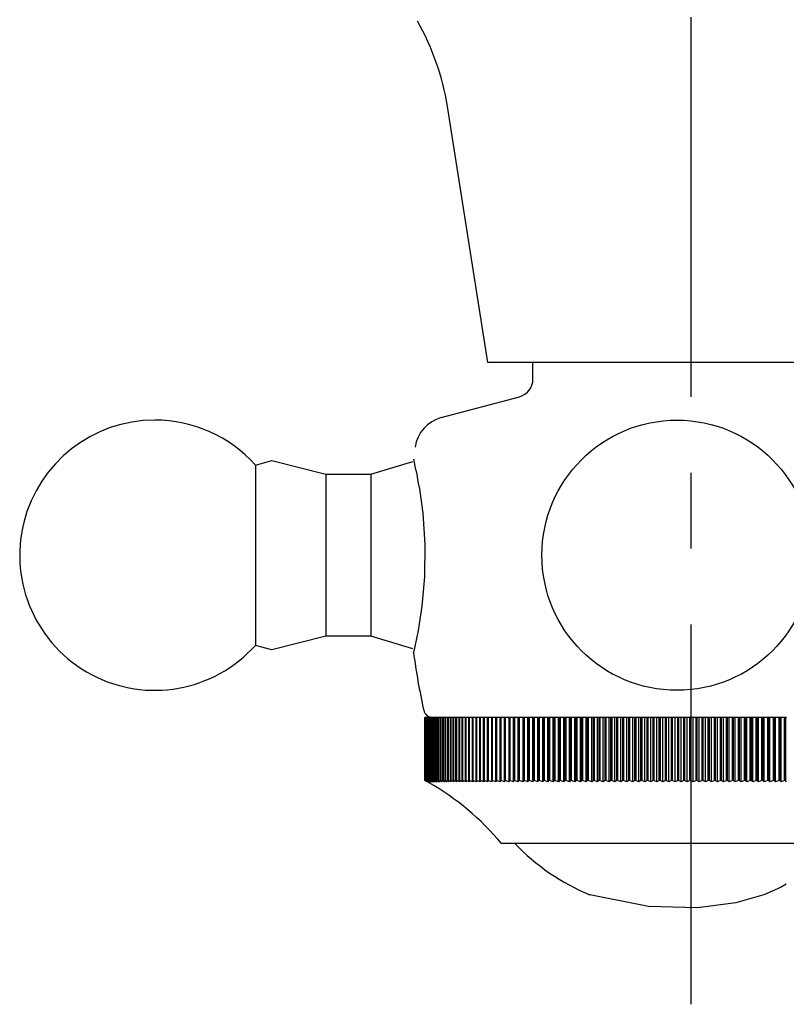
# Model space of a CAD drawing. Extents: x 79 to 299, y 8 to 178.
# Drawn here: x 157 to 168, y 42 to 55 of the extents above; entities that cross this region are included whole.
import ezdxf

# ---------------------------------------------------------------- set-up
doc = ezdxf.new("R2010")
doc.units = 0
doc.header["$MEASUREMENT"] = 0
doc.linetypes.add('DURCHGEHEND', pattern=[0])
doc.linetypes.add('STRICHPUNKTIERT', pattern=[8, 5, -1, 1, -1])
doc.layers.add('ACHSEN', color=7, linetype='Continuous')
doc.layers.add('ARMATUR', color=7, linetype='Continuous')

msp = doc.modelspace()

# ---------------------------------------------------------------- linework, layer by layer
at = {"layer": 'ACHSEN', "color": 4, "linetype": 'STRICHPUNKTIERT'}
msp.add_line((166.294281, 42.037151), (166.294281, 81.144501), dxfattribs=at)
at = {"layer": 'ARMATUR', "color": 1, "linetype": 'DURCHGEHEND'}
for p, q in [((163.618805, 50.488258), (163.084946, 53.85894)), ((168.599731, 50.488258), (163.618805, 50.488258)), ((164.211777, 50.267044), (164.211777, 50.488258)), ((163.005219, 49.761742), (164.035965, 50.037933)), ((160.555679, 49.137474), (160.772537, 49.195595)), ((160.555679, 49.137474), (160.555679, 46.763229)), ((160.772537, 49.195595), (161.484116, 49.017693)), ((162.077072, 49.017693), (162.632034, 49.184181)), ((161.484116, 49.017693), (162.077072, 49.017693)), ((161.484116, 49.017693), (161.484116, 46.883018)), ((162.077072, 49.017693), (162.077072, 46.883018)), ((161.484116, 46.883018), (160.772537, 46.705116)), ((162.077072, 46.883018), (161.484116, 46.883018)), ((162.632034, 46.71653), (162.077072, 46.883018)), ((160.772537, 46.705116), (160.555679, 46.763229)), ((162.788712, 45.815666), (162.788712, 44.985512)), ((162.789017, 45.815666), (162.788712, 45.815666)), ((162.789017, 44.985512), (162.789017, 45.815666)), ((162.789169, 45.815666), (162.789017, 45.815666)), ((162.789169, 45.815666), (162.789169, 44.985512)), ((162.791214, 45.815666), (162.789169, 45.815666)), ((162.791214, 44.985512), (162.791214, 45.815666)), ((162.791626, 45.815666), (162.791214, 45.815666)), ((162.791626, 45.815666), (162.791626, 44.985512)), ((162.79538, 45.815666), (162.791626, 45.815666)), ((162.79538, 44.985512), (162.79538, 45.815666)), ((162.796036, 45.815666), (162.79538, 45.815666)), ((162.796036, 45.815666), (162.796036, 44.985512)), ((162.801514, 45.815666), (162.796036, 45.815666)), ((162.801514, 44.985512), (162.801514, 45.815666)), ((162.802429, 45.815666), (162.801514, 45.815666)), ((162.802429, 45.815666), (162.802429, 44.985512)), ((162.809616, 45.815666), (162.802429, 45.815666)), ((162.809616, 44.985512), (162.809616, 45.815666)), ((162.81076, 45.815666), (162.809616, 45.815666)), ((162.81076, 45.815666), (162.81076, 44.985512)), ((162.819656, 45.815666), (162.81076, 45.815666)), ((162.819656, 44.985512), (162.819656, 45.815666)), ((162.82106, 45.815666), (162.819656, 45.815666)), ((162.82106, 45.815666), (162.82106, 44.985512)), ((162.83165, 45.815666), (162.82106, 45.815666)), ((162.83165, 44.985512), (162.83165, 45.815666)), ((162.833298, 45.815666), (162.83165, 45.815666)), ((162.833298, 45.815666), (162.833298, 44.985512)), ((162.845596, 45.815666), (162.833298, 45.815666)), ((162.845596, 44.985512), (162.845596, 45.815666)), ((162.847488, 45.815666), (162.845596, 45.815666)), ((162.847488, 45.815666), (162.847488, 44.985512)), ((162.861481, 45.815666), (162.847488, 45.815666)), ((162.861481, 44.985512), (162.861481, 45.815666)), ((162.863602, 45.815666), (162.861481, 45.815666)), ((162.863602, 45.815666), (162.863602, 44.985512)), ((162.879288, 45.815666), (162.863602, 45.815666)), ((162.879288, 44.985512), (162.879288, 45.815666)), ((162.881638, 45.815666), (162.879288, 45.815666)), ((162.881638, 45.815666), (162.881638, 44.985512)), ((162.899017, 45.815666), (162.881638, 45.815666)), ((162.899017, 44.985512), (162.899017, 45.815666)), ((162.901596, 45.815666), (162.899017, 45.815666)), ((162.901596, 45.815666), (162.901596, 44.985512)), ((162.920639, 45.815666), (162.901596, 45.815666)), ((162.920639, 44.985512), (162.920639, 45.815666)), ((162.923477, 45.815666), (162.920639, 45.815666)), ((162.923477, 45.815666), (162.923477, 44.985512)), ((162.944153, 45.815666), (162.923477, 45.815666)), ((162.944153, 44.985512), (162.944153, 45.815666)), ((162.94722, 45.815666), (162.944153, 45.815666)), ((162.94722, 45.815666), (162.94722, 44.985512)), ((162.969559, 45.815666), (162.94722, 45.815666)), ((162.969559, 44.985512), (162.969559, 45.815666)), ((162.972855, 45.815666), (162.969559, 45.815666)), ((162.972855, 45.815666), (162.972855, 44.985512)), ((162.996811, 45.815666), (162.972855, 45.815666)), ((162.996811, 44.985512), (162.996811, 45.815666)), ((163.000351, 45.815666), (162.996811, 45.815666)), ((163.000351, 45.815666), (163.000351, 44.985512)), ((163.025909, 45.815666), (163.000351, 45.815666)), ((163.025909, 44.985512), (163.025909, 45.815666)), ((163.029663, 45.815666), (163.025909, 45.815666)), ((163.029663, 45.815666), (163.029663, 44.985512)), ((163.056839, 45.815666), (163.029663, 45.815666)), ((163.056839, 44.985512), (163.056839, 45.815666)), ((163.060837, 45.815666), (163.056839, 45.815666)), ((163.060837, 45.815666), (163.060837, 44.985512)), ((163.089584, 45.815666), (163.060837, 45.815666)), ((163.089584, 44.985512), (163.089584, 45.815666)), ((163.093796, 45.815666), (163.089584, 45.815666)), ((163.093796, 45.815666), (163.093796, 44.985512)), ((163.12413, 45.815666), (163.093796, 45.815666)), ((163.12413, 44.985512), (163.12413, 45.815666)), ((163.12854, 45.815666), (163.12413, 45.815666)), ((163.12854, 45.815666), (163.12854, 44.985512)), ((163.160416, 45.815666), (163.12854, 45.815666)), ((163.160416, 44.985512), (163.160416, 45.815666)), ((163.16507, 45.815666), (163.160416, 45.815666)), ((163.16507, 45.815666), (163.16507, 44.985512)), ((163.198471, 45.815666), (163.16507, 45.815666)), ((163.198471, 44.985512), (163.198471, 45.815666)), ((163.203339, 45.815666), (163.198471, 45.815666)), ((163.203339, 45.815666), (163.203339, 44.985512)), ((163.238235, 45.815666), (163.203339, 45.815666)), ((163.238235, 44.985512), (163.238235, 45.815666)), ((163.243332, 45.815666), (163.238235, 45.815666)), ((163.243332, 45.815666), (163.243332, 44.985512)), ((163.279709, 45.815666), (163.243332, 45.815666)), ((163.279709, 44.985512), (163.279709, 45.815666)), ((163.285019, 45.815666), (163.279709, 45.815666)), ((163.285019, 45.815666), (163.285019, 44.985512)), ((163.322891, 45.815666), (163.285019, 45.815666)), ((163.322891, 44.985512), (163.322891, 45.815666)), ((163.328384, 45.815666), (163.322891, 45.815666)), ((163.328384, 45.815666), (163.328384, 44.985512)), ((163.367691, 45.815666), (163.328384, 45.815666)), ((163.367691, 44.985512), (163.367691, 45.815666)), ((163.373398, 45.815666), (163.367691, 45.815666)), ((163.373398, 45.815666), (163.373398, 44.985512)), ((163.414139, 45.815666), (163.373398, 45.815666)), ((163.414139, 44.985512), (163.414139, 45.815666)), ((163.420044, 45.815666), (163.414139, 45.815666)), ((163.420044, 45.815666), (163.420044, 44.985512)), ((163.462158, 45.815666), (163.420044, 45.815666)), ((163.462158, 44.985512), (163.462158, 45.815666)), ((163.468277, 45.815666), (163.462158, 45.815666)), ((163.468277, 45.815666), (163.468277, 44.985512)), ((163.51178, 45.815666), (163.468277, 45.815666)), ((163.51178, 44.985512), (163.51178, 45.815666)), ((163.518082, 45.815666), (163.51178, 45.815666)), ((163.518082, 45.815666), (163.518082, 44.985512)), ((163.562912, 45.815666), (163.518082, 45.815666)), ((163.562912, 44.985512), (163.562912, 45.815666)), ((163.569412, 45.815666), (163.562912, 45.815666)), ((163.569412, 45.815666), (163.569412, 44.985512)), ((163.615585, 45.815666), (163.569412, 45.815666)), ((163.615585, 44.985512), (163.615585, 45.815666)), ((163.622238, 45.815666), (163.615585, 45.815666)), ((163.622238, 45.815666), (163.622238, 44.985512)), ((163.669708, 45.815666), (163.622238, 45.815666)), ((163.669708, 44.985512), (163.669708, 45.815666)), ((163.676575, 45.815666), (163.669708, 45.815666)), ((163.676575, 45.815666), (163.676575, 44.985512)), ((163.725281, 45.815666), (163.676575, 45.815666)), ((163.725281, 44.985512), (163.725281, 45.815666)), ((163.73233, 45.815666), (163.725281, 45.815666)), ((163.73233, 45.815666), (163.73233, 44.985512)), ((163.782303, 45.815666), (163.73233, 45.815666)), ((163.782303, 44.985512), (163.782303, 45.815666)), ((163.789474, 45.815666), (163.782303, 45.815666)), ((163.789474, 45.815666), (163.789474, 44.985512)), ((163.839523, 45.815666), (163.789474, 45.815666)), ((163.839523, 44.965599), (163.839523, 45.815666)), ((163.840652, 45.815666), (163.839523, 45.815666)), ((163.840652, 44.985512), (163.840652, 45.815666)), ((163.848038, 45.815666), (163.840652, 45.815666)), ((163.848038, 45.815666), (163.848038, 44.985512)), ((163.898041, 45.815666), (163.848038, 45.815666)), ((163.898041, 44.965599), (163.898041, 45.815666)), ((163.900375, 45.815666), (163.898041, 45.815666)), ((163.900375, 44.985512), (163.900375, 45.815666)), ((163.907928, 45.815666), (163.900375, 45.815666)), ((163.907928, 45.815666), (163.907928, 44.985512)), ((163.95784, 45.815666), (163.907928, 45.815666)), ((163.95784, 44.965599), (163.95784, 45.815666)), ((163.961411, 45.815666), (163.95784, 45.815666)), ((163.961411, 44.985512), (163.961411, 45.815666)), ((163.969101, 45.815666), (163.961411, 45.815666)), ((163.969101, 45.815666), (163.969101, 44.985512)), ((164.018936, 45.815666), (163.969101, 45.815666)), ((164.018936, 44.965599), (164.018936, 45.815666)), ((164.023727, 45.815666), (164.018936, 45.815666)), ((164.023727, 44.985512), (164.023727, 45.815666)), ((164.03157, 45.815666), (164.023727, 45.815666)), ((164.03157, 45.815666), (164.03157, 44.985512)), ((164.081253, 45.815666), (164.03157, 45.815666)), ((164.081253, 44.965599), (164.081253, 45.815666)), ((164.087265, 45.815666), (164.081253, 45.815666)), ((164.087265, 44.985512), (164.087265, 45.815666)), ((164.095261, 45.815666), (164.087265, 45.815666)), ((164.095261, 45.815666), (164.095261, 44.985512)), ((164.144791, 45.815666), (164.095261, 45.815666)), ((164.144791, 44.965599), (164.144791, 45.815666)), ((164.151993, 45.815666), (164.144791, 45.815666)), ((164.151993, 44.985512), (164.151993, 45.815666)), ((164.160156, 45.815666), (164.151993, 45.815666)), ((164.160156, 45.815666), (164.160156, 44.985512)), ((164.209488, 45.815666), (164.160156, 45.815666)), ((164.209488, 44.965599), (164.209488, 45.815666)), ((164.217911, 45.815666), (164.209488, 45.815666)), ((164.217911, 44.985512), (164.217911, 45.815666)), ((164.226181, 45.815666), (164.217911, 45.815666)), ((164.226181, 45.815666), (164.226181, 44.985512)), ((164.275314, 45.815666), (164.226181, 45.815666)), ((164.275314, 44.965599), (164.275314, 45.815666)), ((164.284927, 45.815666), (164.275314, 45.815666)), ((164.284927, 44.985512), (164.284927, 45.815666)), ((164.293365, 45.815666), (164.284927, 45.815666)), ((164.293365, 45.815666), (164.293365, 44.985512)), ((164.342239, 45.815666), (164.293365, 45.815666)), ((164.342239, 44.965599), (164.342239, 45.815666)), ((164.353043, 45.815666), (164.342239, 45.815666)), ((164.353043, 44.985512), (164.353043, 45.815666)), ((164.361588, 45.815666), (164.353043, 45.815666)), ((164.361588, 45.815666), (164.361588, 44.985512)), ((164.410187, 45.815666), (164.361588, 45.815666)), ((164.410187, 44.965599), (164.410187, 45.815666)), ((164.422165, 45.815666), (164.410187, 45.815666)), ((164.422165, 44.985512), (164.422165, 45.815666)), ((164.430878, 45.815666), (164.422165, 45.815666)), ((164.430878, 45.815666), (164.430878, 44.985512)), ((164.479141, 45.815666), (164.430878, 45.815666)), ((164.479141, 44.965599), (164.479141, 45.815666)), ((164.49231, 45.815666), (164.479141, 45.815666)), ((164.49231, 44.985512), (164.49231, 45.815666)), ((164.501144, 45.815666), (164.49231, 45.815666)), ((164.501144, 45.815666), (164.501144, 44.985512)), ((164.549088, 45.815666), (164.501144, 45.815666)), ((164.549088, 44.965599), (164.549088, 45.815666)), ((164.563431, 45.815666), (164.549088, 45.815666)), ((164.563431, 44.985512), (164.563431, 45.815666)), ((164.572342, 45.815666), (164.563431, 45.815666)), ((164.572342, 45.815666), (164.572342, 44.985512)), ((164.619949, 45.815666), (164.572342, 45.815666)), ((164.619949, 44.965599), (164.619949, 45.815666)), ((164.635452, 45.815666), (164.619949, 45.815666)), ((164.635452, 44.985512), (164.635452, 45.815666)), ((164.644485, 45.815666), (164.635452, 45.815666)), ((164.644485, 45.815666), (164.644485, 44.985512)), ((164.691696, 45.815666), (164.644485, 45.815666)), ((164.691696, 44.965599), (164.691696, 45.815666)), ((164.708359, 45.815666), (164.691696, 45.815666)), ((164.708359, 44.985512), (164.708359, 45.815666)), ((164.717484, 45.815666), (164.708359, 45.815666)), ((164.717484, 45.815666), (164.717484, 44.985512)), ((164.764267, 45.815666), (164.717484, 45.815666)), ((164.764267, 44.965599), (164.764267, 45.815666)), ((164.782074, 45.815666), (164.764267, 45.815666)), ((164.782074, 44.985512), (164.782074, 45.815666)), ((164.791321, 45.815666), (164.782074, 45.815666)), ((164.791321, 45.815666), (164.791321, 44.985512)), ((164.837646, 45.815666), (164.791321, 45.815666)), ((164.837646, 44.965599), (164.837646, 45.815666)), ((164.856583, 45.815666), (164.837646, 45.815666)), ((164.856583, 44.985512), (164.856583, 45.815666)), ((164.865936, 45.815666), (164.856583, 45.815666)), ((164.865936, 45.815666), (164.865936, 44.985512)), ((164.911789, 45.815666), (164.865936, 45.815666)), ((164.911789, 44.965599), (164.911789, 45.815666)), ((164.931839, 45.815666), (164.911789, 45.815666)), ((164.931839, 44.985512), (164.931839, 45.815666)), ((164.941284, 45.815666), (164.931839, 45.815666)), ((164.941284, 45.815666), (164.941284, 44.985512)), ((164.986618, 45.815666), (164.941284, 45.815666)), ((164.986618, 44.965599), (164.986618, 45.815666)), ((165.007797, 45.815666), (164.986618, 45.815666)), ((165.007797, 44.985512), (165.007797, 45.815666)), ((165.017319, 45.815666), (165.007797, 45.815666)), ((165.017319, 45.815666), (165.017319, 44.985512)), ((165.062134, 45.815666), (165.017319, 45.815666)), ((165.062134, 44.965599), (165.062134, 45.815666)), ((165.084396, 45.815666), (165.062134, 45.815666)), ((165.084396, 44.985512), (165.084396, 45.815666)), ((165.094009, 45.815666), (165.084396, 45.815666)), ((165.094009, 45.815666), (165.094009, 44.985512)), ((165.13829, 45.815666), (165.094009, 45.815666)), ((165.13829, 44.965599), (165.13829, 45.815666)), ((165.161636, 45.815666), (165.13829, 45.815666)), ((165.161636, 44.985512), (165.161636, 45.815666)), ((165.17128, 45.815666), (165.161636, 45.815666)), ((165.17128, 45.815666), (165.17128, 44.985512)), ((165.214981, 45.815666), (165.17128, 45.815666)), ((165.214981, 44.965599), (165.214981, 45.815666)), ((165.239395, 45.815666), (165.214981, 45.815666)), ((165.239395, 44.985512), (165.239395, 45.815666)), ((165.249161, 45.815666), (165.239395, 45.815666)), ((165.249161, 45.815666), (165.249161, 44.985512)), ((165.292221, 45.815666), (165.249161, 45.815666)), ((165.292221, 44.965599), (165.292221, 45.815666)), ((165.317703, 45.815666), (165.292221, 45.815666)), ((165.317703, 44.985512), (165.317703, 45.815666)), ((165.327499, 45.815666), (165.317703, 45.815666)), ((165.327499, 45.815666), (165.327499, 44.985512)), ((165.369934, 45.815666), (165.327499, 45.815666)), ((165.369934, 44.965599), (165.369934, 45.815666)), ((165.396469, 45.815666), (165.369934, 45.815666)), ((165.396469, 44.985512), (165.396469, 45.815666)), ((165.406326, 45.815666), (165.396469, 45.815666)), ((165.406326, 45.815666), (165.406326, 44.985512)), ((165.448105, 45.815666), (165.406326, 45.815666)), ((165.448105, 44.965599), (165.448105, 45.815666)), ((165.475662, 45.815666), (165.448105, 45.815666)), ((165.475662, 44.985512), (165.475662, 45.815666)), ((165.48555, 45.815666), (165.475662, 45.815666)), ((165.48555, 45.815666), (165.48555, 44.985512)), ((165.526657, 45.815666), (165.48555, 45.815666)), ((165.526657, 44.965599), (165.526657, 45.815666)), ((165.555222, 45.815666), (165.526657, 45.815666)), ((165.555222, 44.985512), (165.555222, 45.815666)), ((165.56517, 45.815666), (165.555222, 45.815666)), ((165.56517, 45.815666), (165.56517, 44.985512)), ((165.605576, 45.815666), (165.56517, 45.815666)), ((165.605576, 44.965599), (165.605576, 45.815666)), ((165.635086, 45.815666), (165.605576, 45.815666)), ((165.635086, 44.985512), (165.635086, 45.815666)), ((165.645096, 45.815666), (165.635086, 45.815666)), ((165.645096, 45.815666), (165.645096, 44.985512)), ((165.684769, 45.815666), (165.645096, 45.815666)), ((165.684769, 44.965599), (165.684769, 45.815666)), ((165.715271, 45.815666), (165.684769, 45.815666)), ((165.715271, 44.985512), (165.715271, 45.815666)), ((165.725296, 45.815666), (165.715271, 45.815666)), ((165.725296, 45.815666), (165.725296, 44.985512)), ((165.764206, 45.815666), (165.725296, 45.815666)), ((165.764206, 44.965599), (165.764206, 45.815666)), ((165.79567, 45.815666), (165.764206, 45.815666)), ((165.79567, 44.985512), (165.79567, 45.815666)), ((165.805725, 45.815666), (165.79567, 45.815666)), ((165.805725, 45.815666), (165.805725, 44.985512)), ((165.843857, 45.815666), (165.805725, 45.815666)), ((165.843857, 44.965599), (165.843857, 45.815666)), ((165.876266, 45.815666), (165.843857, 45.815666)), ((165.876266, 44.985512), (165.876266, 45.815666)), ((165.886337, 45.815666), (165.876266, 45.815666)), ((165.886337, 45.815666), (165.886337, 44.985512)), ((165.92366, 45.815666), (165.886337, 45.815666)), ((165.92366, 44.965599), (165.92366, 45.815666)), ((165.956985, 45.815666), (165.92366, 45.815666)), ((165.956985, 44.985512), (165.956985, 45.815666)), ((165.967087, 45.815666), (165.956985, 45.815666)), ((165.967087, 45.815666), (165.967087, 44.985512)), ((166.003586, 45.815666), (165.967087, 45.815666)), ((166.003586, 44.965599), (166.003586, 45.815666)), ((166.037827, 45.815666), (166.003586, 45.815666)), ((166.037827, 44.985512), (166.037827, 45.815666)), ((166.047897, 45.815666), (166.037827, 45.815666)), ((166.047897, 45.815666), (166.047897, 44.985512)), ((166.083588, 45.815666), (166.047897, 45.815666)), ((166.083588, 44.965599), (166.083588, 45.815666)), ((166.118698, 45.815666), (166.083588, 45.815666)), ((166.118698, 44.985512), (166.118698, 45.815666)), ((166.128769, 45.815666), (166.118698, 45.815666)), ((166.128769, 45.815666), (166.128769, 44.985512)), ((166.163589, 45.815666), (166.128769, 45.815666)), ((166.163589, 44.965599), (166.163589, 45.815666)), ((166.199539, 45.815666), (166.163589, 45.815666)), ((166.199539, 44.985512), (166.199539, 45.815666)), ((166.209641, 45.815666), (166.199539, 45.815666)), ((166.209641, 45.815666), (166.209641, 44.985512)), ((166.243546, 45.815666), (166.209641, 45.815666)), ((166.243546, 44.965599), (166.243546, 45.815666)), ((166.28035, 45.815666), (166.243546, 45.815666)), ((166.28035, 44.985512), (166.28035, 45.815666)), ((166.290421, 45.815666), (166.28035, 45.815666)), ((166.290421, 45.815666), (166.290421, 44.985512)), ((166.323441, 45.815666), (166.290421, 45.815666)), ((166.323441, 44.965599), (166.323441, 45.815666)), ((166.361069, 45.815666), (166.323441, 45.815666)), ((166.361069, 44.985512), (166.361069, 45.815666)), ((166.371109, 45.815666), (166.361069, 45.815666)), ((166.371109, 45.815666), (166.371109, 44.985512)), ((166.403198, 45.815666), (166.371109, 45.815666)), ((166.403198, 44.965599), (166.403198, 45.815666)), ((166.441605, 45.815666), (166.403198, 45.815666)), ((166.441605, 44.985512), (166.441605, 45.815666)), ((166.451645, 45.815666), (166.441605, 45.815666)), ((166.451645, 45.815666), (166.451645, 44.985512)), ((166.482773, 45.815666), (166.451645, 45.815666)), ((166.482773, 44.965599), (166.482773, 45.815666)), ((166.521957, 45.815666), (166.482773, 45.815666)), ((166.521957, 44.985512), (166.521957, 45.815666)), ((166.531967, 45.815666), (166.521957, 45.815666)), ((166.531967, 45.815666), (166.531967, 44.985512)), ((166.562134, 45.815666), (166.531967, 45.815666)), ((166.562134, 44.965599), (166.562134, 45.815666)), ((166.602066, 45.815666), (166.562134, 45.815666)), ((166.602066, 44.985512), (166.602066, 45.815666)), ((166.612045, 45.815666), (166.602066, 45.815666)), ((166.612045, 45.815666), (166.612045, 44.985512)), ((166.641235, 45.815666), (166.612045, 45.815666)), ((166.641235, 44.965599), (166.641235, 45.815666)), ((166.681885, 45.815666), (166.641235, 45.815666)), ((166.681885, 44.985512), (166.681885, 45.815666)), ((166.691818, 45.815666), (166.681885, 45.815666)), ((166.691818, 45.815666), (166.691818, 44.985512)), ((166.720016, 45.815666), (166.691818, 45.815666)), ((166.720016, 44.965599), (166.720016, 45.815666)), ((166.761368, 45.815666), (166.720016, 45.815666)), ((166.761368, 44.985512), (166.761368, 45.815666)), ((166.771255, 45.815666), (166.761368, 45.815666)), ((166.771255, 45.815666), (166.771255, 44.985512)), ((166.798431, 45.815666), (166.771255, 45.815666)), ((166.798431, 44.965599), (166.798431, 45.815666)), ((166.840454, 45.815666), (166.798431, 45.815666)), ((166.840454, 44.985512), (166.840454, 45.815666)), ((166.850296, 45.815666), (166.840454, 45.815666)), ((166.850296, 45.815666), (166.850296, 44.985512)), ((166.87645, 45.815666), (166.850296, 45.815666)), ((166.87645, 44.965599), (166.87645, 45.815666)), ((166.919113, 45.815666), (166.87645, 45.815666)), ((166.919113, 44.985512), (166.919113, 45.815666)), ((166.928894, 45.815666), (166.919113, 45.815666)), ((166.928894, 45.815666), (166.928894, 44.985512)), ((166.953995, 45.815666), (166.928894, 45.815666)), ((166.953995, 44.965599), (166.953995, 45.815666)), ((166.997299, 45.815666), (166.953995, 45.815666)), ((166.997299, 44.985512), (166.997299, 45.815666)), ((167.007004, 45.815666), (166.997299, 45.815666)), ((167.007004, 45.815666), (167.007004, 44.985512)), ((167.031067, 45.815666), (167.007004, 45.815666)), ((167.031067, 44.965599), (167.031067, 45.815666)), ((167.074936, 45.815666), (167.031067, 45.815666)), ((167.074936, 44.985512), (167.074936, 45.815666)), ((167.08461, 45.815666), (167.074936, 45.815666)), ((167.08461, 45.815666), (167.08461, 44.985512)), ((167.107559, 45.815666), (167.08461, 45.815666)), ((167.107559, 44.965599), (167.107559, 45.815666)), ((167.152023, 45.815666), (167.107559, 45.815666)), ((167.152023, 44.985512), (167.152023, 45.815666)), ((167.161606, 45.815666), (167.152023, 45.815666)), ((167.161606, 45.815666), (167.161606, 44.985512)), ((167.183487, 45.815666), (167.161606, 45.815666)), ((167.183487, 44.965599), (167.183487, 45.815666)), ((167.2285, 45.815666), (167.183487, 45.815666)), ((167.2285, 44.985512), (167.2285, 45.815666)), ((167.237991, 45.815666), (167.2285, 45.815666)), ((167.237991, 45.815666), (167.237991, 44.985512)), ((167.258759, 45.815666), (167.237991, 45.815666)), ((167.258759, 44.965599), (167.258759, 45.815666)), ((167.304276, 45.815666), (167.258759, 45.815666)), ((167.304276, 44.985512), (167.304276, 45.815666)), ((167.31369, 45.815666), (167.304276, 45.815666)), ((167.31369, 45.815666), (167.31369, 44.985512)), ((167.333359, 45.815666), (167.31369, 45.815666)), ((167.333359, 44.965599), (167.333359, 45.815666)), ((167.379379, 45.815666), (167.333359, 45.815666)), ((167.379379, 44.985512), (167.379379, 45.815666)), ((167.388687, 45.815666), (167.379379, 45.815666)), ((167.388687, 45.815666), (167.388687, 44.985512)), ((167.407211, 45.815666), (167.388687, 45.815666)), ((167.407211, 44.965599), (167.407211, 45.815666)), ((167.45372, 45.815666), (167.407211, 45.815666)), ((167.45372, 44.985512), (167.45372, 45.815666)), ((167.462936, 45.815666), (167.45372, 45.815666)), ((167.462936, 45.815666), (167.462936, 44.985512)), ((167.480316, 45.815666), (167.462936, 45.815666)), ((167.480316, 44.965599), (167.480316, 45.815666)), ((167.527267, 45.815666), (167.480316, 45.815666)), ((167.527267, 44.985512), (167.527267, 45.815666)), ((167.536362, 45.815666), (167.527267, 45.815666)), ((167.536362, 45.815666), (167.536362, 44.985512)), ((167.552628, 45.815666), (167.536362, 45.815666)), ((162.824265, 44.965599), (162.788712, 44.985512)), ((162.789169, 44.985512), (162.789017, 44.985512)), ((162.789017, 44.985512), (162.824265, 44.965599)), ((162.825592, 44.965599), (162.789169, 44.985512)), ((162.791626, 44.985512), (162.791214, 44.985512)), ((162.791214, 44.985512), (162.825592, 44.965599)), ((162.828842, 44.965599), (162.791626, 44.985512)), ((162.796036, 44.985512), (162.79538, 44.985512)), ((162.79538, 44.985512), (162.828842, 44.965599)), ((162.834061, 44.965599), (162.796036, 44.985512)), ((162.802429, 44.985512), (162.801514, 44.985512)), ((162.801514, 44.985512), (162.834061, 44.965599)), ((162.841232, 44.965599), (162.802429, 44.985512)), ((162.81076, 44.985512), (162.809616, 44.985512)), ((162.809616, 44.985512), (162.841232, 44.965599)), ((162.850311, 44.965599), (162.81076, 44.985512)), ((162.82106, 44.985512), (162.819656, 44.985512)), ((162.819656, 44.985512), (162.850311, 44.965599)), ((162.861343, 44.965599), (162.82106, 44.985512)), ((162.833298, 44.985512), (162.83165, 44.985512)), ((162.83165, 44.985512), (162.861343, 44.965599)), ((162.874298, 44.965599), (162.833298, 44.985512)), ((162.847488, 44.985512), (162.845596, 44.985512)), ((162.845596, 44.985512), (162.874298, 44.965599)), ((162.889175, 44.965599), (162.847488, 44.985512)), ((162.863602, 44.985512), (162.861481, 44.985512)), ((162.861481, 44.985512), (162.889175, 44.965599)), ((162.90596, 44.965599), (162.863602, 44.985512)), ((162.881638, 44.985512), (162.879288, 44.985512)), ((162.879288, 44.985512), (162.90596, 44.965599)), ((162.924637, 44.965599), (162.881638, 44.985512)), ((162.901596, 44.985512), (162.899017, 44.985512)), ((162.899017, 44.985512), (162.924637, 44.965599)), ((162.945206, 44.965599), (162.901596, 44.985512)), ((162.923477, 44.985512), (162.920639, 44.985512)), ((162.920639, 44.985512), (162.945206, 44.965599)), ((162.967667, 44.965599), (162.923477, 44.985512)), ((162.94722, 44.985512), (162.944153, 44.985512)), ((162.944153, 44.985512), (162.967667, 44.965599)), ((162.991959, 44.965599), (162.94722, 44.985512)), ((162.972855, 44.985512), (162.969559, 44.985512)), ((162.969559, 44.985512), (162.991959, 44.965599)), ((163.018127, 44.965599), (162.972855, 44.985512)), ((163.000351, 44.985512), (162.996811, 44.985512)), ((162.996811, 44.985512), (163.018127, 44.965599)), ((163.046127, 44.965599), (163.000351, 44.985512)), ((163.029663, 44.985512), (163.025909, 44.985512)), ((163.025909, 44.985512), (163.046127, 44.965599)), ((163.075943, 44.965599), (163.029663, 44.985512)), ((163.060837, 44.985512), (163.056839, 44.985512)), ((163.056839, 44.985512), (163.075943, 44.965599)), ((163.107559, 44.965599), (163.060837, 44.985512)), ((163.093796, 44.985512), (163.089584, 44.985512)), ((163.089584, 44.985512), (163.107559, 44.965599)), ((163.140915, 44.965599), (163.093796, 44.985512)), ((163.12854, 44.985512), (163.12413, 44.985512)), ((163.12413, 44.985512), (163.140915, 44.965599)), ((163.176071, 44.965599), (163.12854, 44.985512)), ((163.16507, 44.985512), (163.160416, 44.985512)), ((163.160416, 44.985512), (163.176071, 44.965599)), ((163.212967, 44.965599), (163.16507, 44.985512)), ((163.203339, 44.985512), (163.198471, 44.985512)), ((163.198471, 44.985512), (163.212967, 44.965599)), ((163.251587, 44.965599), (163.203339, 44.985512)), ((163.243332, 44.985512), (163.238235, 44.985512)), ((163.238235, 44.985512), (163.251587, 44.965599)), ((163.29187, 44.965599), (163.243332, 44.985512)), ((163.285019, 44.985512), (163.279709, 44.985512)), ((163.279709, 44.985512), (163.29187, 44.965599)), ((163.333847, 44.965599), (163.285019, 44.985512)), ((163.328384, 44.985512), (163.322891, 44.985512)), ((163.322891, 44.985512), (163.333847, 44.965599)), ((163.377472, 44.965599), (163.328384, 44.985512)), ((163.373398, 44.985512), (163.367691, 44.985512)), ((163.367691, 44.985512), (163.377472, 44.965599)), ((163.422699, 44.965599), (163.373398, 44.985512)), ((163.420044, 44.985512), (163.414139, 44.985512)), ((163.414139, 44.985512), (163.422699, 44.965599)), ((163.469528, 44.965599), (163.420044, 44.985512)), ((163.468277, 44.985512), (163.462158, 44.985512)), ((163.462158, 44.985512), (163.469528, 44.965599)), ((163.517929, 44.965599), (163.468277, 44.985512)), ((163.518082, 44.985512), (163.51178, 44.985512)), ((163.51178, 44.985512), (163.517929, 44.965599)), ((163.567886, 44.965599), (163.518082, 44.985512)), ((163.569412, 44.985512), (163.562912, 44.985512)), ((163.562912, 44.985512), (163.567886, 44.965599)), ((163.619308, 44.965599), (163.569412, 44.985512)), ((163.622238, 44.985512), (163.615585, 44.985512)), ((163.615585, 44.985512), (163.619308, 44.965599)), ((163.672226, 44.965599), (163.622238, 44.985512)), ((163.676575, 44.985512), (163.669708, 44.985512)), ((163.669708, 44.985512), (163.672226, 44.965599)), ((163.726578, 44.965599), (163.676575, 44.985512)), ((163.73233, 44.985512), (163.725281, 44.985512)), ((163.725281, 44.985512), (163.726578, 44.965599)), ((163.782364, 44.965599), (163.73233, 44.985512)), ((163.789474, 44.985512), (163.782303, 44.985512)), ((163.782303, 44.985512), (163.782364, 44.965599)), ((163.839523, 44.965599), (163.789474, 44.985512)), ((163.840652, 44.985512), (163.839523, 44.965599)), ((163.848038, 44.985512), (163.840652, 44.985512)), ((163.898041, 44.965599), (163.848038, 44.985512)), ((163.900375, 44.985512), (163.898041, 44.965599)), ((163.907928, 44.985512), (163.900375, 44.985512)), ((163.95784, 44.965599), (163.907928, 44.985512)), ((163.961411, 44.985512), (163.95784, 44.965599)), ((163.969101, 44.985512), (163.961411, 44.985512)), ((164.018936, 44.965599), (163.969101, 44.985512)), ((164.023727, 44.985512), (164.018936, 44.965599)), ((164.03157, 44.985512), (164.023727, 44.985512)), ((164.081253, 44.965599), (164.03157, 44.985512)), ((164.087265, 44.985512), (164.081253, 44.965599)), ((164.095261, 44.985512), (164.087265, 44.985512)), ((164.144791, 44.965599), (164.095261, 44.985512)), ((164.151993, 44.985512), (164.144791, 44.965599)), ((164.160156, 44.985512), (164.151993, 44.985512)), ((164.209488, 44.965599), (164.160156, 44.985512)), ((164.217911, 44.985512), (164.209488, 44.965599)), ((164.226181, 44.985512), (164.217911, 44.985512)), ((164.275314, 44.965599), (164.226181, 44.985512)), ((164.284927, 44.985512), (164.275314, 44.965599)), ((164.293365, 44.985512), (164.284927, 44.985512)), ((164.342239, 44.965599), (164.293365, 44.985512)), ((164.353043, 44.985512), (164.342239, 44.965599)), ((164.361588, 44.985512), (164.353043, 44.985512)), ((164.410187, 44.965599), (164.361588, 44.985512)), ((164.422165, 44.985512), (164.410187, 44.965599)), ((164.430878, 44.985512), (164.422165, 44.985512)), ((164.479141, 44.965599), (164.430878, 44.985512)), ((164.49231, 44.985512), (164.479141, 44.965599)), ((164.501144, 44.985512), (164.49231, 44.985512)), ((164.549088, 44.965599), (164.501144, 44.985512)), ((164.563431, 44.985512), (164.549088, 44.965599)), ((164.572342, 44.985512), (164.563431, 44.985512)), ((164.619949, 44.965599), (164.572342, 44.985512)), ((164.635452, 44.985512), (164.619949, 44.965599)), ((164.644485, 44.985512), (164.635452, 44.985512)), ((164.691696, 44.965599), (164.644485, 44.985512)), ((164.708359, 44.985512), (164.691696, 44.965599)), ((164.717484, 44.985512), (164.708359, 44.985512)), ((164.764267, 44.965599), (164.717484, 44.985512)), ((164.782074, 44.985512), (164.764267, 44.965599)), ((164.791321, 44.985512), (164.782074, 44.985512)), ((164.837646, 44.965599), (164.791321, 44.985512)), ((164.856583, 44.985512), (164.837646, 44.965599)), ((164.865936, 44.985512), (164.856583, 44.985512)), ((164.911789, 44.965599), (164.865936, 44.985512)), ((164.931839, 44.985512), (164.911789, 44.965599)), ((164.941284, 44.985512), (164.931839, 44.985512)), ((164.986618, 44.965599), (164.941284, 44.985512)), ((165.007797, 44.985512), (164.986618, 44.965599)), ((165.017319, 44.985512), (165.007797, 44.985512)), ((165.062134, 44.965599), (165.017319, 44.985512)), ((165.084396, 44.985512), (165.062134, 44.965599)), ((165.094009, 44.985512), (165.084396, 44.985512)), ((165.13829, 44.965599), (165.094009, 44.985512)), ((165.161636, 44.985512), (165.13829, 44.965599)), ((165.17128, 44.985512), (165.161636, 44.985512)), ((165.214981, 44.965599), (165.17128, 44.985512)), ((165.239395, 44.985512), (165.214981, 44.965599)), ((165.249161, 44.985512), (165.239395, 44.985512)), ((165.292221, 44.965599), (165.249161, 44.985512)), ((165.317703, 44.985512), (165.292221, 44.965599)), ((165.327499, 44.985512), (165.317703, 44.985512)), ((165.369934, 44.965599), (165.327499, 44.985512)), ((165.396469, 44.985512), (165.369934, 44.965599)), ((165.406326, 44.985512), (165.396469, 44.985512)), ((165.448105, 44.965599), (165.406326, 44.985512)), ((165.475662, 44.985512), (165.448105, 44.965599)), ((165.48555, 44.985512), (165.475662, 44.985512)), ((165.526657, 44.965599), (165.48555, 44.985512)), ((165.555222, 44.985512), (165.526657, 44.965599)), ((165.56517, 44.985512), (165.555222, 44.985512)), ((165.605576, 44.965599), (165.56517, 44.985512)), ((165.635086, 44.985512), (165.605576, 44.965599)), ((165.645096, 44.985512), (165.635086, 44.985512)), ((165.684769, 44.965599), (165.645096, 44.985512)), ((165.715271, 44.985512), (165.684769, 44.965599)), ((165.725296, 44.985512), (165.715271, 44.985512)), ((165.764206, 44.965599), (165.725296, 44.985512)), ((165.79567, 44.985512), (165.764206, 44.965599)), ((165.805725, 44.985512), (165.79567, 44.985512)), ((165.843857, 44.965599), (165.805725, 44.985512)), ((165.876266, 44.985512), (165.843857, 44.965599)), ((165.886337, 44.985512), (165.876266, 44.985512)), ((165.92366, 44.965599), (165.886337, 44.985512)), ((165.956985, 44.985512), (165.92366, 44.965599)), ((165.967087, 44.985512), (165.956985, 44.985512)), ((166.003586, 44.965599), (165.967087, 44.985512)), ((166.037827, 44.985512), (166.003586, 44.965599)), ((166.047897, 44.985512), (166.037827, 44.985512)), ((166.083588, 44.965599), (166.047897, 44.985512)), ((166.118698, 44.985512), (166.083588, 44.965599)), ((166.128769, 44.985512), (166.118698, 44.985512)), ((166.163589, 44.965599), (166.128769, 44.985512)), ((166.199539, 44.985512), (166.163589, 44.965599)), ((166.209641, 44.985512), (166.199539, 44.985512)), ((166.243546, 44.965599), (166.209641, 44.985512)), ((166.28035, 44.985512), (166.243546, 44.965599)), ((166.290421, 44.985512), (166.28035, 44.985512)), ((166.323441, 44.965599), (166.290421, 44.985512)), ((166.361069, 44.985512), (166.323441, 44.965599)), ((166.371109, 44.985512), (166.361069, 44.985512)), ((166.403198, 44.965599), (166.371109, 44.985512)), ((166.441605, 44.985512), (166.403198, 44.965599)), ((166.451645, 44.985512), (166.441605, 44.985512)), ((166.482773, 44.965599), (166.451645, 44.985512)), ((166.521957, 44.985512), (166.482773, 44.965599)), ((166.531967, 44.985512), (166.521957, 44.985512)), ((166.562134, 44.965599), (166.531967, 44.985512)), ((166.602066, 44.985512), (166.562134, 44.965599)), ((166.612045, 44.985512), (166.602066, 44.985512)), ((166.641235, 44.965599), (166.612045, 44.985512)), ((166.681885, 44.985512), (166.641235, 44.965599)), ((166.691818, 44.985512), (166.681885, 44.985512)), ((166.720016, 44.965599), (166.691818, 44.985512)), ((166.761368, 44.985512), (166.720016, 44.965599)), ((166.771255, 44.985512), (166.761368, 44.985512)), ((166.798431, 44.965599), (166.771255, 44.985512)), ((166.840454, 44.985512), (166.798431, 44.965599)), ((166.850296, 44.985512), (166.840454, 44.985512)), ((166.87645, 44.965599), (166.850296, 44.985512)), ((166.919113, 44.985512), (166.87645, 44.965599)), ((166.928894, 44.985512), (166.919113, 44.985512)), ((166.953995, 44.965599), (166.928894, 44.985512)), ((166.997299, 44.985512), (166.953995, 44.965599)), ((167.007004, 44.985512), (166.997299, 44.985512)), ((167.031067, 44.965599), (167.007004, 44.985512)), ((167.074936, 44.985512), (167.031067, 44.965599)), ((167.08461, 44.985512), (167.074936, 44.985512)), ((167.107559, 44.965599), (167.08461, 44.985512)), ((167.152023, 44.985512), (167.107559, 44.965599)), ((167.161606, 44.985512), (167.152023, 44.985512)), ((167.183487, 44.965599), (167.161606, 44.985512)), ((167.2285, 44.985512), (167.183487, 44.965599)), ((167.237991, 44.985512), (167.2285, 44.985512)), ((167.258759, 44.965599), (167.237991, 44.985512)), ((167.304276, 44.985512), (167.258759, 44.965599)), ((167.31369, 44.985512), (167.304276, 44.985512)), ((167.333359, 44.965599), (167.31369, 44.985512)), ((167.379379, 44.985512), (167.333359, 44.965599)), ((167.388687, 44.985512), (167.379379, 44.985512)), ((167.407211, 44.965599), (167.388687, 44.985512)), ((167.45372, 44.985512), (167.407211, 44.965599)), ((167.462936, 44.985512), (167.45372, 44.985512)), ((167.480316, 44.965599), (167.462936, 44.985512)), ((167.527267, 44.985512), (167.480316, 44.965599)), ((167.536362, 44.985512), (167.527267, 44.985512)), ((167.552628, 44.965599), (167.536362, 44.985512)), ((166.970993, 44.15535), (163.796692, 44.15535)), ((168.421844, 44.15535), (166.970993, 44.15535))]:
    msp.add_line(p, q, dxfattribs=at)
for points in [[(162.713715, 48.854622, 0), (162.761185, 48.504677, 0), (162.788147, 48.090538, 0), (162.782471, 47.667496, 0), (162.748032, 47.280914, 0), (162.698883, 46.961128, 0), (162.655716, 46.746475, 0), (162.638321, 46.669609, 0), (162.638809, 46.671715, 0)], [(167.549225, 43.618896, 0), (167.474075, 43.576023, 0), (167.251205, 43.478554, 0), (166.884506, 43.373222, 0), (166.377884, 43.306763, 0), (165.735214, 43.325901, 0), (164.960388, 43.477379, 0)]]:
    msp.add_polyline3d(points, dxfattribs=at)
msp.add_circle((166.109268, 47.950356), 1.7789, dxfattribs=at)
for centre, radius, start, end in [((159.805191, 53.339485), 3.320618, 9, 29.645004), ((163.974579, 50.267044), 0.237198, 285, 360), ((159.23085, 47.950356), 1.778931, 90, 318.138), ((159.23085, 47.950356), 1.778931, 41.862, 90), ((163.127991, 49.303535), 0.47438, 104.998993, 171.364014), ((156.70488, 47.846947), 6.092773, 9.520004, 12.962997), ((172.038956, 47.950356), 9.487488, 187.747986, 192.427002), ((162.889542, 45.934265), 0.118591, 192.427002, 270), ((161.069351, 41.870697), 3.5578, 39.951996, 60.212006), ((166.109268, 46.210579), 2.964844, 223.884003, 247.200989)]:
    msp.add_arc(centre, radius, start, end, dxfattribs=at)

doc.saveas('drawing.dxf')
